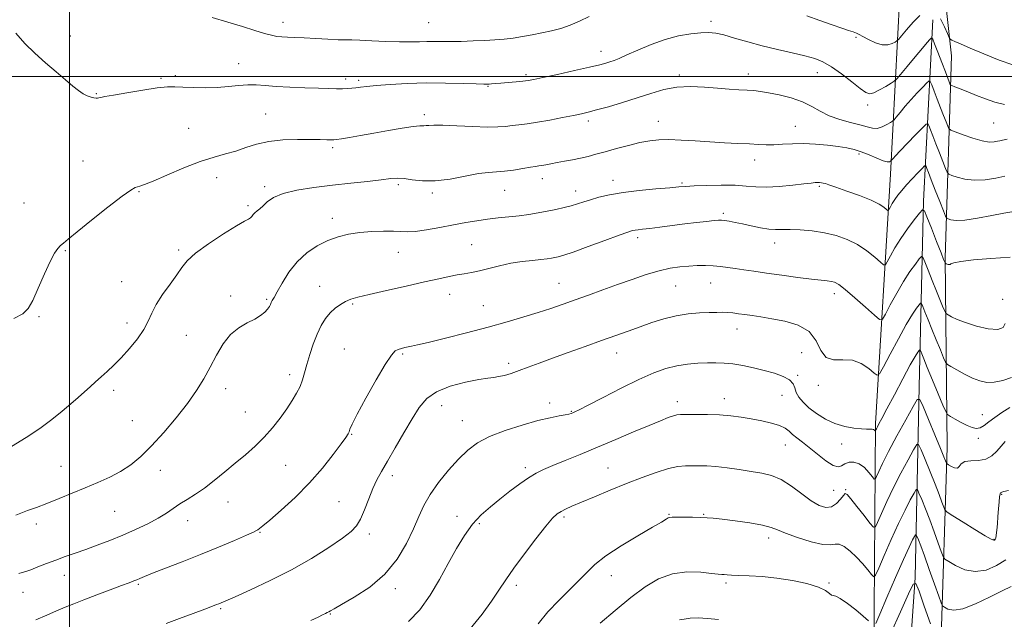
# Model space of a CAD drawing. Extents: x 2127300 to 2130200, y 302300 to 305200.
# Drawn here: x 2127982 to 2128337, y 303304 to 303521 of the extents above; entities that cross this region are included whole.
import ezdxf

# ---------------------------------------------------------------- set-up
doc = ezdxf.new("R2010")
doc.units = 0
doc.header["$MEASUREMENT"] = 0
for name, color, linetype, lineweight in [('BREAKLINE DTM HARD', 7, 'Continuous', 0), ('CONTOUR INDEX', 41, 'Continuous', 13), ('CONTOUR INTERMEDIATE', 44, 'Continuous', 0), ('GRID LINE', 7, 'Continuous', 0), ('SPOT ELEVATION DTM', 2, 'Continuous', 13)]:
    doc.layers.add(name, color=color, linetype=linetype, lineweight=lineweight)

msp = doc.modelspace()

# ---------------------------------------------------------------- linework, layer by layer
at = {"layer": 'BREAKLINE DTM HARD'}
for points in [[(2128289.53, 303205.6, 1143.15), (2128289.63, 303290.93, 1156.8), (2128290.16, 303374.99, 1166.31), (2128295.57, 303464.8, 1175.33), (2128298.94, 303529.29, 1184.27), (2128302.93, 303541.44, 1184.99), (2128310.37, 303543.17, 1185.73), (2128314.45, 303535.95, 1184.53), (2128317.53, 303507.45, 1181.32), (2128315.26, 303434.66, 1172.21), (2128315.94, 303366.36, 1164.68), (2128313.67, 303294.21, 1156.23), (2128314.32, 303234.85, 1147.83), (2128334.52, 303238.12, 1148), (2128358.97, 303244.81, 1148.89), (2128389.61, 303254.45, 1150.25)], [(2128310.89, 303520.4, 1180.81), (2128307.52, 303455.06, 1172.29), (2128305.86, 303388.24, 1164.41), (2128304.42, 303319.5, 1156.1), (2128299.98, 303255.22, 1147.14), (2128296.41, 303187.75, 1140.71)]]:
    msp.add_polyline3d(points, dxfattribs=at)
at = {"layer": 'CONTOUR INDEX', "flags": 128}
for points, elevation in [([(2127980.652, 303515.593), (2127983.95, 303511.961), (2127987.504, 303508.46), (2127991.356, 303504.967), (2127995.179, 303501.661), (2127998.556, 303498.798), (2128001.18, 303496.571), (2128003.198, 303494.935), (2128004.865, 303493.788), (2128006.383, 303493.027), (2128007.718, 303492.567), (2128008.779, 303492.326), (2128009.518, 303492.229), (2128010.051, 303492.239), (2128010.54, 303492.327), (2128011.233, 303492.484), (2128012.742, 303492.79), (2128015.768, 303493.348), (2128020.665, 303494.198), (2128026.395, 303495.133), (2128031.573, 303495.888), (2128035.216, 303496.263), (2128037.946, 303496.327), (2128040.785, 303496.215), (2128044.497, 303496.06), (2128048.813, 303495.975), (2128053.206, 303496.072), (2128057.245, 303496.407), (2128060.875, 303496.815), (2128064.138, 303497.077), (2128067.157, 303497.036), (2128070.383, 303496.779), (2128074.347, 303496.457), (2128079.346, 303496.191), (2128084.737, 303495.991), (2128089.645, 303495.837), (2128093.396, 303495.716), (2128096.141, 303495.637), (2128098.238, 303495.614), (2128100.001, 303495.66), (2128101.586, 303495.771), (2128103.108, 303495.943), (2128104.754, 303496.171), (2128107.013, 303496.455), (2128110.443, 303496.795), (2128115.425, 303497.174), (2128121.609, 303497.51), (2128128.463, 303497.701), (2128135.408, 303497.683), (2128141.669, 303497.535), (2128146.425, 303497.368), (2128149.134, 303497.276), (2128150.392, 303497.256), (2128151.076, 303497.288), (2128151.944, 303497.353), (2128153.28, 303497.46), (2128155.249, 303497.622), (2128157.895, 303497.843), (2128160.759, 303498.092), (2128163.26, 303498.33), (2128165.101, 303498.557), (2128167.111, 303498.926), (2128170.402, 303499.632), (2128175.646, 303500.781), (2128181.761, 303502.133), (2128187.222, 303503.361), (2128190.883, 303504.221), (2128193.096, 303504.8), (2128194.59, 303505.266), (2128196.043, 303505.792), (2128197.939, 303506.57), (2128200.715, 303507.792), (2128204.647, 303509.553), (2128209.382, 303511.541), (2128214.41, 303513.34), (2128219.263, 303514.623), (2128223.643, 303515.412), (2128227.293, 303515.814), (2128230.117, 303515.908), (2128232.651, 303515.654), (2128235.59, 303514.986), (2128239.468, 303513.882), (2128244.174, 303512.505), (2128249.438, 303511.066), (2128254.947, 303509.739), (2128260.233, 303508.553), (2128264.79, 303507.5), (2128268.306, 303506.514), (2128271.256, 303505.302), (2128274.314, 303503.509), (2128277.922, 303500.954), (2128281.616, 303498.139), (2128284.698, 303495.739), (2128286.707, 303494.294), (2128288.11, 303493.812), (2128289.608, 303494.166), (2128291.686, 303495.178), (2128293.963, 303496.465), (2128295.845, 303497.59), (2128296.96, 303498.306), (2128297.833, 303499.131), (2128299.213, 303500.77), (2128301.596, 303503.657), (2128304.468, 303507.124), (2128307.067, 303510.234), (2128308.8, 303512.261), (2128309.768, 303513.348), (2128310.246, 303513.854), (2128310.508, 303514), (2128310.829, 303513.465), (2128311.486, 303511.789), (2128312.647, 303508.749), (2128314.053, 303505.07), (2128315.34, 303501.71), (2128316.222, 303499.415), (2128316.74, 303498.08), (2128317.012, 303497.384), (2128317.202, 303497.024), (2128317.649, 303496.745), (2128318.737, 303496.311), (2128320.732, 303495.539), (2128323.442, 303494.478), (2128326.558, 303493.234), (2128329.822, 303491.932), (2128333.184, 303490.775), (2128336.646, 303489.988)], 1180), ([(2127987.89, 303304.194), (2127991.783, 303305.869), (2127995.328, 303307.42), (2127998.413, 303308.74), (2128001.493, 303310.001), (2128005.164, 303311.44), (2128009.767, 303313.198), (2128014.613, 303315.028), (2128018.758, 303316.588), (2128021.505, 303317.624), (2128023.144, 303318.255), (2128024.213, 303318.688), (2128025.269, 303319.137), (2128026.949, 303319.832), (2128029.909, 303321.006), (2128034.586, 303322.82), (2128040.535, 303325.137), (2128047.089, 303327.747), (2128053.583, 303330.421), (2128059.343, 303332.858), (2128063.697, 303334.734), (2128066.202, 303335.836), (2128067.344, 303336.378), (2128067.844, 303336.68), (2128068.396, 303337.095), (2128069.611, 303338.095), (2128072.075, 303340.186), (2128076.138, 303343.705), (2128081.206, 303348.331), (2128086.445, 303353.576), (2128091.131, 303358.933), (2128094.968, 303363.822), (2128097.766, 303367.642), (2128099.433, 303369.992), (2128100.261, 303371.261), (2128100.637, 303372.036), (2128100.975, 303372.945), (2128101.784, 303374.777), (2128103.598, 303378.366), (2128106.701, 303384.107), (2128110.385, 303390.669), (2128113.693, 303396.284), (2128115.911, 303399.627), (2128117.296, 303401.14), (2128118.348, 303401.708), (2128119.47, 303402.067), (2128120.676, 303402.369), (2128121.884, 303402.622), (2128123.178, 303402.87), (2128125.304, 303403.323), (2128129.176, 303404.23), (2128135.347, 303405.751), (2128142.93, 303407.679), (2128150.68, 303409.717), (2128157.582, 303411.621), (2128163.555, 303413.363), (2128168.747, 303414.966), (2128173.344, 303416.468), (2128177.673, 303417.955), (2128182.096, 303419.526), (2128186.891, 303421.253), (2128192.001, 303423.102), (2128197.28, 303425.014), (2128202.571, 303426.909), (2128207.646, 303428.632), (2128212.263, 303430.008), (2128216.255, 303430.915), (2128219.75, 303431.442), (2128222.952, 303431.733), (2128226.023, 303431.901), (2128228.968, 303431.95), (2128231.751, 303431.859), (2128234.372, 303431.615), (2128236.965, 303431.255), (2128239.7, 303430.827), (2128242.765, 303430.364), (2128246.427, 303429.834), (2128250.971, 303429.19), (2128256.475, 303428.418), (2128262.184, 303427.633), (2128267.137, 303426.986), (2128270.611, 303426.579), (2128272.841, 303426.344), (2128274.301, 303426.167), (2128275.482, 303425.877), (2128276.943, 303425.072), (2128279.261, 303423.292), (2128282.741, 303420.319), (2128286.612, 303416.898), (2128289.83, 303414.016), (2128291.67, 303412.504), (2128292.685, 303412.59), (2128293.743, 303414.347), (2128295.508, 303417.693), (2128297.816, 303421.925), (2128300.297, 303426.183), (2128302.613, 303429.748), (2128304.56, 303432.453), (2128305.963, 303434.273), (2128306.754, 303435.149), (2128307.272, 303434.893), (2128307.964, 303433.286), (2128309.148, 303430.277), (2128310.645, 303426.489), (2128312.147, 303422.714), (2128313.4, 303419.61), (2128314.347, 303417.297), (2128314.982, 303415.763), (2128315.351, 303414.936), (2128315.703, 303414.507), (2128316.342, 303414.109), (2128317.553, 303413.446), (2128319.559, 303412.507), (2128322.566, 303411.352), (2128326.58, 303410.104), (2128330.802, 303409.127), (2128334.233, 303408.844), (2128336.136, 303409.551), (2128336.825, 303411.02)], 1170), ([(2128168.699, 303302.795), (2128172.268, 303307.097), (2128176.149, 303311.203), (2128180.003, 303314.995), (2128183.426, 303318.38), (2128186.235, 303321.348), (2128189.142, 303324.202), (2128193.08, 303327.327), (2128198.592, 303330.935), (2128204.655, 303334.561), (2128209.852, 303337.569), (2128213.121, 303339.488), (2128214.804, 303340.5), (2128215.594, 303340.952), (2128216.15, 303341.145), (2128216.984, 303341.201), (2128218.574, 303341.195), (2128221.196, 303341.189), (2128224.33, 303341.178), (2128227.255, 303341.14), (2128229.528, 303341.048), (2128231.802, 303340.845), (2128235.009, 303340.466), (2128239.709, 303339.873), (2128244.989, 303339.135), (2128249.564, 303338.347), (2128252.58, 303337.562), (2128254.888, 303336.651), (2128257.768, 303335.442), (2128262.079, 303333.878), (2128266.997, 303332.355), (2128271.276, 303331.385), (2128274.014, 303331.279), (2128275.684, 303331.549), (2128277.103, 303331.509), (2128278.914, 303330.628), (2128281.068, 303328.998), (2128283.341, 303326.868), (2128285.515, 303324.507), (2128287.387, 303322.275), (2128288.756, 303320.554), (2128289.553, 303319.744), (2128290.222, 303320.326), (2128291.336, 303322.795), (2128293.297, 303327.372), (2128295.824, 303333.154), (2128298.466, 303338.96), (2128300.826, 303343.802), (2128302.734, 303347.462), (2128304.075, 303349.917), (2128304.822, 303351.147), (2128305.283, 303351.151), (2128305.856, 303349.934), (2128306.844, 303347.545), (2128308.187, 303344.216), (2128309.734, 303340.227), (2128311.324, 303335.919), (2128312.762, 303331.89), (2128313.845, 303328.8), (2128314.504, 303327.067), (2128315.209, 303326.139), (2128316.564, 303325.219), (2128319.007, 303323.773), (2128322.316, 303322.309), (2128326.101, 303321.597), (2128329.999, 303322.19), (2128333.743, 303323.772), (2128337.092, 303325.814)], 1160)]:
    msp.add_lwpolyline(points, dxfattribs=dict(at, elevation=elevation))
at = {"layer": 'CONTOUR INTERMEDIATE', "flags": 128}
for points, elevation in [([(2128051.331, 303521.262), (2128057.017, 303519.624), (2128062.223, 303518.038), (2128066.666, 303516.638), (2128070.179, 303515.553), (2128072.703, 303514.867), (2128074.61, 303514.493), (2128076.383, 303514.301), (2128078.457, 303514.175), (2128081.087, 303514.057), (2128084.48, 303513.903), (2128088.677, 303513.687), (2128093.043, 303513.46), (2128096.771, 303513.29), (2128099.37, 303513.221), (2128101.59, 303513.187), (2128104.497, 303513.096), (2128108.815, 303512.892), (2128113.918, 303512.652), (2128118.842, 303512.486), (2128122.836, 303512.471), (2128126.005, 303512.55), (2128128.67, 303512.629), (2128131.156, 303512.643), (2128133.818, 303512.622), (2128137.016, 303512.623), (2128140.964, 303512.693), (2128145.294, 303512.825), (2128149.491, 303513.002), (2128153.171, 303513.219), (2128156.483, 303513.503), (2128159.707, 303513.896), (2128163.062, 303514.421), (2128166.528, 303515.051), (2128170.022, 303515.745), (2128173.478, 303516.488), (2128176.889, 303517.368), (2128180.265, 303518.503), (2128183.637, 303519.97), (2128187.127, 303521.692)], 1182), ([(2128265.41, 303521.914), (2128270.107, 303520.223), (2128274.547, 303518.64), (2128278.018, 303517.453), (2128280.512, 303516.638), (2128282.198, 303516.089), (2128283.303, 303515.683), (2128284.274, 303515.216), (2128285.617, 303514.466), (2128287.679, 303513.325), (2128290.167, 303512.145), (2128292.628, 303511.391), (2128294.683, 303511.385), (2128296.244, 303511.868), (2128297.294, 303512.438), (2128297.904, 303512.839), (2128298.484, 303513.418), (2128299.534, 303514.672), (2128301.391, 303516.897), (2128303.765, 303519.582), (2128306.206, 303522.02)], 1182), ([(2128313.595, 303520.804), (2128315.019, 303517.951), (2128316.069, 303515.469), (2128316.667, 303514.062), (2128317.082, 303513.458), (2128317.667, 303513.139), (2128318.79, 303512.647), (2128320.855, 303511.753), (2128324.278, 303510.286), (2128329.209, 303508.203), (2128334.724, 303505.968), (2128339.633, 303504.172)], 1182), ([(2127979.876, 303412.789), (2127983.156, 303414.556), (2127985.118, 303416.407), (2127986.723, 303419.278), (2127988.708, 303423.738), (2127990.914, 303428.877), (2127992.959, 303433.416), (2127994.55, 303436.389), (2127995.757, 303438.078), (2127996.737, 303439.077), (2127997.755, 303439.988), (2127999.496, 303441.445), (2128002.752, 303444.087), (2128007.919, 303448.234), (2128013.832, 303452.921), (2128018.929, 303456.858), (2128022.047, 303459.088), (2128023.607, 303459.977), (2128024.424, 303460.22), (2128025.297, 303460.45), (2128026.946, 303461.053), (2128030.075, 303462.353), (2128035.079, 303464.513), (2128041.128, 303467.064), (2128047.084, 303469.377), (2128052.063, 303470.992), (2128056.201, 303472.127), (2128059.885, 303473.172), (2128063.491, 303474.403), (2128067.341, 303475.656), (2128071.742, 303476.656), (2128076.831, 303477.201), (2128082.062, 303477.385), (2128086.715, 303477.375), (2128090.229, 303477.315), (2128092.658, 303477.249), (2128094.213, 303477.197), (2128095.181, 303477.189), (2128096.169, 303477.289), (2128097.86, 303477.567), (2128100.775, 303478.076), (2128104.78, 303478.781), (2128109.574, 303479.626), (2128114.786, 303480.538), (2128119.745, 303481.377), (2128123.708, 303481.983), (2128126.16, 303482.253), (2128127.502, 303482.309), (2128128.365, 303482.326), (2128129.381, 303482.428), (2128131.185, 303482.534), (2128134.414, 303482.513), (2128139.388, 303482.283), (2128145.148, 303481.978), (2128150.419, 303481.783), (2128154.249, 303481.832), (2128156.988, 303482.063), (2128159.311, 303482.362), (2128161.817, 303482.653), (2128164.799, 303483.012), (2128168.474, 303483.55), (2128172.898, 303484.33), (2128177.468, 303485.215), (2128181.42, 303486.016), (2128184.28, 303486.616), (2128186.728, 303487.188), (2128189.736, 303487.972), (2128194, 303489.147), (2128199.108, 303490.633), (2128204.375, 303492.283), (2128209.277, 303493.933), (2128213.941, 303495.336), (2128218.659, 303496.229), (2128223.619, 303496.441), (2128228.607, 303496.188), (2128233.309, 303495.781), (2128237.462, 303495.473), (2128241.012, 303495.269), (2128243.957, 303495.113), (2128246.392, 303494.945), (2128248.79, 303494.667), (2128251.717, 303494.176), (2128255.539, 303493.388), (2128259.807, 303492.29), (2128263.868, 303490.888), (2128267.266, 303489.225), (2128270.324, 303487.479), (2128273.561, 303485.867), (2128277.311, 303484.552), (2128281.182, 303483.497), (2128284.597, 303482.613), (2128287.142, 303481.857), (2128289.065, 303481.371), (2128290.774, 303481.342), (2128292.562, 303481.868), (2128294.254, 303482.686), (2128295.56, 303483.446), (2128296.315, 303483.927), (2128296.858, 303484.424), (2128297.653, 303485.365), (2128299.05, 303487.051), (2128300.936, 303489.285), (2128303.082, 303491.745), (2128305.255, 303494.124), (2128307.199, 303496.181), (2128308.654, 303497.69), (2128309.471, 303498.441), (2128309.938, 303498.281), (2128310.457, 303497.073), (2128311.329, 303494.791), (2128312.458, 303491.844), (2128313.647, 303488.754), (2128314.723, 303485.979), (2128315.603, 303483.724), (2128316.227, 303482.134), (2128316.644, 303481.25), (2128317.344, 303480.714), (2128318.925, 303480.066), (2128321.752, 303478.993), (2128325.248, 303477.766), (2128328.599, 303476.802), (2128331.159, 303476.409), (2128332.943, 303476.449), (2128334.133, 303476.678), (2128334.973, 303476.9), (2128335.951, 303477.12), (2128337.618, 303477.395)], 1178), ([(2127979.119, 303366.745), (2127984.343, 303369.882), (2127989.235, 303373.158), (2127993.613, 303376.386), (2127997.384, 303379.387), (2128000.498, 303382.025), (2128003.087, 303384.326), (2128005.328, 303386.36), (2128007.382, 303388.203), (2128009.366, 303389.963), (2128011.381, 303391.754), (2128013.526, 303393.699), (2128015.89, 303395.954), (2128018.558, 303398.68), (2128021.522, 303401.951), (2128024.417, 303405.477), (2128026.784, 303408.878), (2128028.352, 303411.902), (2128029.589, 303414.793), (2128031.154, 303417.922), (2128033.488, 303421.514), (2128036.181, 303425.223), (2128038.611, 303428.56), (2128040.421, 303431.214), (2128042.335, 303433.603), (2128045.345, 303436.325), (2128050.044, 303439.746), (2128055.426, 303443.302), (2128060.088, 303446.195), (2128062.972, 303447.855), (2128064.415, 303448.616), (2128065.099, 303449.041), (2128065.607, 303449.58), (2128066.125, 303450.246), (2128066.735, 303450.941), (2128067.513, 303451.611), (2128068.489, 303452.383), (2128069.682, 303453.425), (2128071.191, 303454.836), (2128073.426, 303456.419), (2128076.879, 303457.904), (2128081.861, 303459.085), (2128087.973, 303460.015), (2128094.639, 303460.811), (2128101.282, 303461.562), (2128107.334, 303462.248), (2128112.225, 303462.824), (2128115.619, 303463.237), (2128118.094, 303463.415), (2128120.463, 303463.282), (2128123.411, 303462.841), (2128127.132, 303462.414), (2128131.692, 303462.404), (2128137.018, 303463.072), (2128142.472, 303464.097), (2128147.274, 303465.015), (2128150.891, 303465.486), (2128153.77, 303465.675), (2128156.601, 303465.873), (2128159.864, 303466.29), (2128163.181, 303466.83), (2128165.963, 303467.314), (2128167.801, 303467.616), (2128169.014, 303467.797), (2128170.1, 303467.969), (2128171.482, 303468.22), (2128173.274, 303468.56), (2128175.513, 303468.978), (2128178.189, 303469.463), (2128181.097, 303470.005), (2128183.986, 303470.595), (2128186.71, 303471.237), (2128189.545, 303471.985), (2128192.873, 303472.911), (2128196.918, 303474.036), (2128201.278, 303475.201), (2128205.395, 303476.201), (2128208.899, 303476.873), (2128212.182, 303477.217), (2128215.826, 303477.276), (2128220.259, 303477.104), (2128225.295, 303476.796), (2128230.591, 303476.457), (2128235.813, 303476.172), (2128240.651, 303475.938), (2128244.804, 303475.73), (2128248.101, 303475.537), (2128250.886, 303475.412), (2128253.635, 303475.42), (2128256.743, 303475.589), (2128260.283, 303475.791), (2128264.249, 303475.863), (2128268.563, 303475.683), (2128272.863, 303475.309), (2128276.717, 303474.846), (2128279.833, 303474.357), (2128282.484, 303473.751), (2128285.082, 303472.898), (2128287.901, 303471.746), (2128290.656, 303470.553), (2128292.922, 303469.655), (2128294.387, 303469.292), (2128295.186, 303469.314), (2128295.568, 303469.479), (2128295.757, 303469.6), (2128295.893, 303469.724), (2128296.093, 303469.961), (2128296.504, 303470.446), (2128297.403, 303471.446), (2128299.097, 303473.256), (2128301.71, 303475.987), (2128304.63, 303479.014), (2128307.063, 303481.526), (2128308.434, 303482.881), (2128309.047, 303483.096), (2128309.428, 303482.357), (2128310.012, 303480.832), (2128310.862, 303478.618), (2128311.954, 303475.799), (2128313.223, 303472.543), (2128314.467, 303469.369), (2128315.442, 303466.883), (2128316.032, 303465.497), (2128316.607, 303464.848), (2128317.659, 303464.382), (2128319.575, 303463.693), (2128322.318, 303462.985), (2128325.746, 303462.611), (2128329.645, 303462.82), (2128333.509, 303463.433), (2128336.761, 303464.165)], 1176), ([(2127980.634, 303341.992), (2127982.433, 303342.696), (2127984.884, 303343.593), (2127988.051, 303344.749), (2127991.868, 303346.19), (2127996.236, 303347.916), (2128000.919, 303349.822), (2128005.646, 303351.774), (2128010.184, 303353.683), (2128014.45, 303355.629), (2128018.397, 303357.734), (2128022.042, 303360.145), (2128025.649, 303363.115), (2128029.545, 303366.925), (2128033.917, 303371.705), (2128038.39, 303376.999), (2128042.451, 303382.201), (2128045.721, 303386.859), (2128048.366, 303391.128), (2128050.685, 303395.316), (2128052.953, 303399.605), (2128055.339, 303403.675), (2128057.985, 303407.081), (2128060.952, 303409.516), (2128063.964, 303411.218), (2128066.662, 303412.564), (2128068.763, 303413.853), (2128070.283, 303415.089), (2128071.314, 303416.195), (2128071.958, 303417.12), (2128072.352, 303417.894), (2128072.645, 303418.57), (2128072.996, 303419.27), (2128073.618, 303420.395), (2128074.732, 303422.418), (2128076.514, 303425.611), (2128078.944, 303429.467), (2128081.951, 303433.278), (2128085.44, 303436.468), (2128089.208, 303438.981), (2128093.026, 303440.89), (2128096.738, 303442.273), (2128100.482, 303443.22), (2128104.471, 303443.827), (2128108.789, 303444.178), (2128113.017, 303444.319), (2128116.606, 303444.284), (2128119.248, 303444.135), (2128121.579, 303444.047), (2128124.475, 303444.22), (2128128.55, 303444.791), (2128133.375, 303445.629), (2128138.26, 303446.539), (2128142.67, 303447.357), (2128146.678, 303448.048), (2128150.51, 303448.61), (2128154.341, 303449.053), (2128158.142, 303449.442), (2128161.836, 303449.853), (2128165.362, 303450.348), (2128168.732, 303450.913), (2128171.978, 303451.52), (2128175.107, 303452.145), (2128178.036, 303452.783), (2128180.657, 303453.433), (2128182.937, 303454.103), (2128185.138, 303454.817), (2128187.595, 303455.609), (2128190.623, 303456.489), (2128194.454, 303457.393), (2128199.3, 303458.236), (2128205.151, 303458.949), (2128211.117, 303459.515), (2128216.086, 303459.933), (2128219.35, 303460.214), (2128221.827, 303460.409), (2128224.843, 303460.583), (2128229.321, 303460.769), (2128234.599, 303460.888), (2128239.611, 303460.833), (2128243.611, 303460.553), (2128247.104, 303460.233), (2128250.91, 303460.115), (2128255.554, 303460.365), (2128260.381, 303460.84), (2128264.439, 303461.319), (2128267.029, 303461.629), (2128268.464, 303461.779), (2128269.307, 303461.822), (2128270.029, 303461.803), (2128270.725, 303461.733), (2128271.393, 303461.612), (2128272.132, 303461.411), (2128273.441, 303460.978), (2128275.915, 303460.129), (2128279.867, 303458.761), (2128284.479, 303457.092), (2128288.65, 303455.417), (2128291.524, 303453.989), (2128293.229, 303452.883), (2128294.138, 303452.128), (2128294.597, 303451.751), (2128294.85, 303451.772), (2128295.114, 303452.21), (2128295.569, 303453.064), (2128296.247, 303454.25), (2128297.144, 303455.666), (2128298.264, 303457.236), (2128299.654, 303458.985), (2128301.369, 303460.967), (2128303.388, 303463.164), (2128305.386, 303465.268), (2128306.963, 303466.901), (2128307.839, 303467.777), (2128308.211, 303467.969), (2128308.4, 303467.642), (2128308.694, 303466.873), (2128309.267, 303465.392), (2128310.261, 303462.843), (2128311.724, 303459.107), (2128313.33, 303455.014), (2128314.658, 303451.632), (2128315.421, 303449.744), (2128315.871, 303448.983), (2128316.393, 303448.697), (2128317.378, 303448.389), (2128319.236, 303448.172), (2128322.382, 303448.313), (2128326.962, 303448.979), (2128332.046, 303449.922), (2128336.434, 303450.79), (2128339.233, 303451.315)], 1174), ([(2127981.715, 303320.872), (2127982.923, 303321.275), (2127984.22, 303321.683), (2127985.997, 303322.302), (2127988.531, 303323.277), (2127991.636, 303324.496), (2127995.013, 303325.784), (2127998.437, 303327.014), (2128001.983, 303328.246), (2128005.801, 303329.592), (2128009.996, 303331.136), (2128014.484, 303332.875), (2128019.132, 303334.78), (2128023.78, 303336.808), (2128028.144, 303338.866), (2128031.911, 303340.844), (2128034.887, 303342.663), (2128037.361, 303344.358), (2128039.741, 303345.992), (2128042.366, 303347.651), (2128045.307, 303349.502), (2128048.566, 303351.732), (2128052.121, 303354.458), (2128055.853, 303357.513), (2128059.622, 303360.659), (2128063.299, 303363.721), (2128066.812, 303366.785), (2128070.103, 303370), (2128073.117, 303373.45), (2128075.817, 303376.956), (2128078.172, 303380.278), (2128080.155, 303383.231), (2128081.763, 303385.874), (2128082.999, 303388.325), (2128083.899, 303390.724), (2128084.646, 303393.295), (2128085.455, 303396.284), (2128086.494, 303399.826), (2128087.74, 303403.604), (2128089.12, 303407.191), (2128090.579, 303410.243), (2128092.133, 303412.762), (2128093.816, 303414.831), (2128095.639, 303416.528), (2128097.524, 303417.886), (2128099.368, 303418.932), (2128101.229, 303419.728), (2128103.797, 303420.497), (2128107.919, 303421.502), (2128114.063, 303422.909), (2128121.177, 303424.507), (2128127.829, 303425.992), (2128132.915, 303427.123), (2128136.641, 303427.929), (2128139.541, 303428.503), (2128142.112, 303428.947), (2128144.694, 303429.4), (2128147.589, 303430.013), (2128151.016, 303430.876), (2128154.857, 303431.845), (2128158.91, 303432.719), (2128162.95, 303433.345), (2128166.672, 303433.761), (2128169.748, 303434.057), (2128171.957, 303434.305), (2128173.506, 303434.533), (2128174.708, 303434.752), (2128175.952, 303435.024), (2128177.925, 303435.6), (2128181.388, 303436.779), (2128186.718, 303438.71), (2128192.745, 303440.936), (2128197.912, 303442.848), (2128201.07, 303443.988), (2128202.686, 303444.505), (2128203.633, 303444.698), (2128204.7, 303444.828), (2128206.33, 303445.005), (2128208.886, 303445.3), (2128212.574, 303445.756), (2128216.986, 303446.313), (2128221.564, 303446.881), (2128225.796, 303447.385), (2128229.376, 303447.791), (2128232.049, 303448.078), (2128233.7, 303448.229), (2128234.776, 303448.242), (2128235.866, 303448.122), (2128237.455, 303447.869), (2128239.617, 303447.472), (2128242.324, 303446.919), (2128245.484, 303446.228), (2128248.761, 303445.547), (2128251.756, 303445.053), (2128254.229, 303444.866), (2128256.59, 303444.867), (2128259.409, 303444.88), (2128263.088, 303444.745), (2128267.36, 303444.381), (2128271.788, 303443.727), (2128276.012, 303442.723), (2128279.965, 303441.316), (2128283.655, 303439.457), (2128287.044, 303437.185), (2128289.909, 303434.895), (2128291.984, 303433.072), (2128293.134, 303432.128), (2128293.767, 303432.181), (2128294.429, 303433.279), (2128295.56, 303435.406), (2128297.206, 303438.31), (2128299.311, 303441.676), (2128301.749, 303445.166), (2128304.132, 303448.343), (2128306, 303450.743), (2128307.073, 303451.932), (2128307.778, 303451.584), (2128308.717, 303449.402), (2128310.303, 303445.371), (2128312.178, 303440.604), (2128313.794, 303436.5), (2128314.737, 303434.111), (2128315.13, 303433.12), (2128315.234, 303432.864), (2128315.269, 303432.786), (2128315.302, 303432.745), (2128315.363, 303432.707), (2128315.478, 303432.644), (2128315.668, 303432.555), (2128315.954, 303432.445), (2128316.336, 303432.33), (2128316.737, 303432.263), (2128317.064, 303432.305), (2128317.378, 303432.505), (2128318.374, 303432.857), (2128320.901, 303433.338), (2128325.531, 303433.912), (2128331.717, 303434.467), (2128338.633, 303434.875)], 1172), ([(2128034.827, 303302.936), (2128039.558, 303304.678), (2128044.541, 303306.546), (2128048.748, 303308.136), (2128051.42, 303309.149), (2128052.878, 303309.707), (2128053.711, 303310.035), (2128054.556, 303310.386), (2128056.224, 303311.107), (2128059.573, 303312.57), (2128065.15, 303315.039), (2128072.255, 303318.348), (2128079.879, 303322.22), (2128087.104, 303326.35), (2128093.374, 303330.301), (2128098.228, 303333.607), (2128101.392, 303336.005), (2128103.351, 303338.054), (2128104.783, 303340.516), (2128106.235, 303343.915), (2128107.748, 303347.816), (2128109.232, 303351.545), (2128110.666, 303354.664), (2128112.296, 303357.689), (2128114.434, 303361.372), (2128117.258, 303366.195), (2128120.41, 303371.575), (2128123.397, 303376.658), (2128125.938, 303380.771), (2128128.603, 303383.956), (2128132.171, 303386.437), (2128137.098, 303388.396), (2128142.535, 303389.865), (2128147.307, 303390.837), (2128150.559, 303391.348), (2128152.711, 303391.607), (2128154.503, 303391.868), (2128156.555, 303392.339), (2128158.999, 303393.059), (2128161.847, 303394.027), (2128165.145, 303395.243), (2128169.079, 303396.729), (2128173.869, 303398.512), (2128179.585, 303400.579), (2128185.707, 303402.757), (2128191.566, 303404.836), (2128196.66, 303406.659), (2128201.162, 303408.284), (2128205.412, 303409.825), (2128209.691, 303411.35), (2128214.038, 303412.737), (2128218.43, 303413.82), (2128222.798, 303414.483), (2128226.877, 303414.817), (2128230.354, 303414.963), (2128233.023, 303415.038), (2128235.107, 303415.048), (2128236.937, 303414.975), (2128238.803, 303414.806), (2128240.834, 303414.553), (2128243.116, 303414.235), (2128245.759, 303413.859), (2128248.947, 303413.383), (2128252.881, 303412.753), (2128257.585, 303411.869), (2128262.349, 303410.432), (2128266.282, 303408.098), (2128268.799, 303404.763), (2128270.524, 303401.279), (2128272.389, 303398.742), (2128275.092, 303397.874), (2128278.408, 303397.922), (2128281.88, 303397.758), (2128285.09, 303396.569), (2128287.772, 303394.784), (2128289.7, 303393.141), (2128290.807, 303392.343), (2128291.677, 303392.932), (2128293.058, 303395.416), (2128295.455, 303399.98), (2128298.425, 303405.539), (2128301.283, 303410.689), (2128303.477, 303414.329), (2128304.988, 303416.563), (2128305.926, 303417.803), (2128306.434, 303418.366), (2128306.767, 303418.201), (2128307.211, 303417.169), (2128307.994, 303415.183), (2128309.111, 303412.375), (2128310.5, 303408.929), (2128312.064, 303405.109), (2128313.565, 303401.474), (2128314.731, 303398.662), (2128315.433, 303397.087), (2128316.105, 303396.27), (2128317.321, 303395.511), (2128319.479, 303394.289), (2128322.252, 303392.786), (2128325.136, 303391.364), (2128327.757, 303390.335), (2128330.268, 303389.807), (2128332.95, 303389.837), (2128335.992, 303390.448), (2128339.188, 303391.513)], 1168), ([(2128086.877, 303303.995), (2128089.46, 303305.242), (2128091.075, 303306.022), (2128092.116, 303306.517), (2128092.804, 303306.847), (2128093.317, 303307.111), (2128093.919, 303307.457), (2128095.23, 303308.212), (2128097.961, 303309.749), (2128102.513, 303312.363), (2128108.069, 303316.038), (2128113.505, 303320.681), (2128117.918, 303326.108), (2128121.284, 303331.777), (2128123.801, 303337.056), (2128125.722, 303341.506), (2128127.537, 303345.454), (2128129.793, 303349.418), (2128132.865, 303353.753), (2128136.44, 303358.151), (2128140.036, 303362.137), (2128143.359, 303365.364), (2128146.875, 303367.988), (2128151.244, 303370.289), (2128156.849, 303372.473), (2128162.98, 303374.439), (2128168.653, 303376.009), (2128173.082, 303377.062), (2128176.275, 303377.702), (2128178.432, 303378.092), (2128179.775, 303378.373), (2128180.585, 303378.606), (2128181.161, 303378.831), (2128181.886, 303379.153), (2128183.473, 303379.932), (2128186.72, 303381.595), (2128192.078, 303384.369), (2128198.607, 303387.701), (2128205.024, 303390.843), (2128210.334, 303393.2), (2128214.719, 303394.792), (2128218.652, 303395.795), (2128222.502, 303396.376), (2128226.222, 303396.668), (2128229.663, 303396.798), (2128232.751, 303396.854), (2128235.716, 303396.78), (2128238.865, 303396.487), (2128242.417, 303395.911), (2128246.239, 303395.102), (2128250.11, 303394.139), (2128253.788, 303393.086), (2128256.949, 303391.94), (2128259.25, 303390.684), (2128260.497, 303389.306), (2128261.108, 303387.809), (2128261.651, 303386.2), (2128262.608, 303384.481), (2128264.117, 303382.64), (2128266.228, 303380.656), (2128268.953, 303378.558), (2128272.142, 303376.561), (2128275.603, 303374.926), (2128279.123, 303373.849), (2128282.4, 303373.256), (2128285.108, 303373.005), (2128287.013, 303372.959), (2128288.242, 303372.991), (2128289.014, 303372.978), (2128289.518, 303372.835), (2128289.835, 303372.615), (2128290.014, 303372.413), (2128290.107, 303372.305), (2128290.16, 303372.308), (2128290.218, 303372.426), (2128290.325, 303372.671), (2128290.529, 303373.098), (2128290.873, 303373.77), (2128291.444, 303374.839), (2128292.492, 303376.795), (2128294.307, 303380.217), (2128297.011, 303385.349), (2128300.056, 303391.106), (2128302.727, 303396.071), (2128304.477, 303399.169), (2128305.433, 303400.706), (2128305.889, 303401.334), (2128306.114, 303401.583), (2128306.262, 303401.51), (2128306.458, 303401.053), (2128306.84, 303400.089), (2128307.578, 303398.26), (2128308.853, 303395.144), (2128310.727, 303390.608), (2128312.782, 303385.651), (2128314.48, 303381.561), (2128315.473, 303379.261), (2128316.17, 303378.224), (2128317.166, 303377.563), (2128318.883, 303376.586), (2128321.041, 303375.393), (2128323.183, 303374.282), (2128324.959, 303373.514), (2128326.451, 303373.209), (2128327.846, 303373.453), (2128329.323, 303374.288), (2128331.03, 303375.592), (2128333.104, 303377.201), (2128335.648, 303378.957), (2128338.618, 303380.725)], 1166), ([(2128121.997, 303303.635), (2128126.093, 303307.868), (2128129.818, 303313.063), (2128133.198, 303318.815), (2128136.322, 303324.584), (2128139.283, 303329.907), (2128142.186, 303334.635), (2128145.141, 303338.695), (2128148.239, 303342.073), (2128151.51, 303344.999), (2128154.965, 303347.762), (2128158.569, 303350.556), (2128162.093, 303353.202), (2128165.262, 303355.423), (2128167.954, 303357.057), (2128170.648, 303358.386), (2128173.976, 303359.802), (2128178.423, 303361.622), (2128183.876, 303363.853), (2128190.078, 303366.424), (2128196.697, 303369.22), (2128203.115, 303371.954), (2128208.642, 303374.294), (2128212.755, 303375.986), (2128215.59, 303377.09), (2128217.453, 303377.742), (2128218.715, 303378.076), (2128220.031, 303378.208), (2128222.124, 303378.248), (2128225.488, 303378.278), (2128229.684, 303378.255), (2128234.044, 303378.103), (2128238.049, 303377.769), (2128241.779, 303377.272), (2128245.465, 303376.65), (2128249.231, 303375.936), (2128252.771, 303375.133), (2128255.672, 303374.235), (2128257.669, 303373.244), (2128259.076, 303372.168), (2128260.356, 303371.022), (2128261.905, 303369.784), (2128263.871, 303368.294), (2128266.339, 303366.355), (2128269.294, 303363.917), (2128272.321, 303361.52), (2128274.909, 303359.85), (2128276.702, 303359.387), (2128277.985, 303359.787), (2128279.198, 303360.502), (2128280.69, 303361.037), (2128282.434, 303361.108), (2128284.308, 303360.485), (2128286.175, 303359.072), (2128287.836, 303357.314), (2128289.075, 303355.788), (2128289.769, 303354.981), (2128290.162, 303355.005), (2128290.59, 303355.882), (2128291.371, 303357.671), (2128292.735, 303360.581), (2128294.894, 303364.86), (2128297.891, 303370.487), (2128301.098, 303376.36), (2128303.722, 303381.113), (2128305.234, 303383.605), (2128306.169, 303383.614), (2128307.329, 303381.148), (2128309.272, 303376.475), (2128311.585, 303370.903), (2128313.609, 303365.998), (2128314.846, 303362.955), (2128315.425, 303361.479), (2128315.636, 303360.903), (2128315.75, 303360.639), (2128315.982, 303360.423), (2128316.529, 303360.069), (2128317.504, 303359.487), (2128318.663, 303358.967), (2128319.679, 303358.893), (2128320.363, 303359.504), (2128321.091, 303360.451), (2128322.382, 303361.24), (2128324.574, 303361.541), (2128327.283, 303361.683), (2128329.948, 303362.16), (2128332.128, 303363.328), (2128333.884, 303364.991), (2128335.397, 303366.816), (2128336.834, 303368.51)], 1164), ([(2128144.23, 303301.021), (2128148.549, 303306.285), (2128151.953, 303311.015), (2128154.614, 303314.947), (2128157.087, 303318.64), (2128160.022, 303322.86), (2128163.826, 303328.062), (2128167.922, 303333.469), (2128171.49, 303337.996), (2128173.938, 303340.849), (2128175.578, 303342.397), (2128176.952, 303343.297), (2128178.579, 303344.133), (2128180.886, 303345.178), (2128184.279, 303346.63), (2128188.995, 303348.607), (2128194.602, 303350.923), (2128200.503, 303353.312), (2128206.16, 303355.525), (2128211.275, 303357.384), (2128215.614, 303358.724), (2128219.039, 303359.45), (2128221.797, 303359.726), (2128224.233, 303359.779), (2128226.68, 303359.787), (2128229.423, 303359.71), (2128232.735, 303359.456), (2128236.764, 303358.971), (2128241.153, 303358.349), (2128245.422, 303357.722), (2128249.221, 303357.135), (2128252.723, 303356.282), (2128256.23, 303354.769), (2128259.945, 303352.379), (2128263.664, 303349.599), (2128267.083, 303347.091), (2128269.968, 303345.41), (2128272.367, 303344.685), (2128274.399, 303344.942), (2128276.15, 303346.099), (2128277.581, 303347.665), (2128278.617, 303349.043), (2128279.286, 303349.7), (2128280.01, 303349.362), (2128281.314, 303347.816), (2128283.507, 303345.044), (2128286.055, 303341.81), (2128288.21, 303339.069), (2128289.452, 303337.629), (2128290.166, 303337.699), (2128290.963, 303339.339), (2128292.334, 303342.521), (2128294.28, 303346.868), (2128296.68, 303351.91), (2128299.358, 303357.144), (2128301.916, 303361.911), (2128303.899, 303365.515), (2128305.028, 303367.376), (2128305.726, 303367.382), (2128306.592, 303365.541), (2128308.058, 303362.01), (2128309.886, 303357.56), (2128311.672, 303353.112), (2128313.085, 303349.437), (2128314.094, 303346.684), (2128314.74, 303344.851), (2128315.185, 303343.817), (2128316.055, 303342.992), (2128318.099, 303341.67), (2128321.728, 303339.396), (2128326.018, 303336.732), (2128329.711, 303334.494), (2128331.861, 303333.292), (2128332.777, 303332.927), (2128333.08, 303332.996), (2128333.285, 303333.208), (2128333.49, 303333.707), (2128333.69, 303334.752), (2128333.88, 303336.516), (2128334.068, 303338.847), (2128334.265, 303341.508), (2128334.478, 303344.245), (2128334.696, 303346.722), (2128334.903, 303348.583), (2128335.09, 303349.591), (2128335.257, 303349.975), (2128335.412, 303350.081), (2128335.643, 303350.206), (2128336.364, 303350.434), (2128338.073, 303350.802)], 1162), ([(2128290.278, 303302.953), (2128291.708, 303306.252), (2128294.26, 303312.222), (2128297.369, 303319.44), (2128300.252, 303326.01), (2128302.294, 303330.459), (2128303.552, 303333.012), (2128304.252, 303334.318), (2128304.616, 303334.918), (2128304.841, 303334.92), (2128305.12, 303334.327), (2128305.63, 303333.079), (2128306.489, 303330.873), (2128307.796, 303327.341), (2128309.563, 303322.401), (2128311.43, 303317.095), (2128312.95, 303312.749), (2128313.824, 303310.318), (2128314.363, 303309.286), (2128315.029, 303308.769), (2128316.256, 303308.134), (2128318.372, 303307.754), (2128321.676, 303308.255), (2128326.248, 303310.018), (2128331.292, 303312.454), (2128335.788, 303314.728), (2128339.076, 303316.219)], 1158), ([(2128191.009, 303302.998), (2128196.477, 303307.648), (2128202.116, 303312.273), (2128207.269, 303316.161), (2128212.118, 303319.062), (2128217.057, 303320.844), (2128222.286, 303321.476), (2128227.245, 303321.352), (2128231.184, 303320.966), (2128233.585, 303320.717), (2128234.88, 303320.611), (2128235.733, 303320.554), (2128236.759, 303320.472), (2128238.368, 303320.362), (2128240.921, 303320.24), (2128244.662, 303320.098), (2128249.371, 303319.827), (2128254.708, 303319.296), (2128260.283, 303318.42), (2128265.475, 303317.287), (2128269.611, 303316.035), (2128272.217, 303314.807), (2128273.629, 303313.78), (2128274.38, 303313.141), (2128274.988, 303312.947), (2128275.893, 303312.744), (2128277.519, 303311.947), (2128280.098, 303310.173), (2128283.099, 303307.842), (2128285.803, 303305.574), (2128287.652, 303303.867)], 1158), ([(2128295.672, 303299.473), (2128299.137, 303307.169), (2128302.057, 303313.648), (2128303.74, 303317.103), (2128304.727, 303317.33), (2128305.863, 303314.523), (2128307.744, 303309.155), (2128309.97, 303302.816)], 1156), ([(2128219.612, 303304.216), (2128221.294, 303304.496), (2128223.505, 303304.793), (2128226.288, 303304.929), (2128229.683, 303304.768), (2128233.722, 303304.346)], 1156)]:
    msp.add_lwpolyline(points, dxfattribs=dict(at, elevation=elevation))
at = {"layer": 'GRID LINE', "flags": 128}
for points in [[(2128000, 302500), (2128000, 305000)], [(2130000, 303500), (2127500, 303500)]]:
    msp.add_lwpolyline(points, dxfattribs=at)
at = {"layer": 'SPOT ELEVATION DTM'}
for p in [(2128230.94, 303519.93, 1180.4), (2128076.89, 303519.59, 1182.6), (2128129.26, 303519.38, 1182.9), (2128000.32, 303514.6, 1180.4), (2128283.14, 303514.11, 1181.82), (2128191.4, 303509.06, 1180.6), (2128060.85, 303504.71, 1180.7), (2128032.94, 303499.32, 1180.2), (2128038.04, 303500.34, 1180.3), (2128099.37, 303499.18, 1180.4), (2128104.12, 303498.66, 1180.3), (2128164.31, 303500.7, 1180.3), (2128219.55, 303500.52, 1178.3), (2128244.44, 303500.94, 1178.6), (2128269.3, 303501.37, 1179.3), (2128150.63, 303496.46, 1179.9), (2128009.67, 303493.86, 1180.1), (2128287.43, 303489.71, 1179.6), (2128070.56, 303486.49, 1178.9), (2128127.7, 303486.31, 1178.4), (2128042.93, 303481.37, 1178.9), (2128186.83, 303483.94, 1177.6), (2128212.05, 303483.85, 1176.7), (2128261.33, 303482.07, 1176.8), (2128332.74, 303483.31, 1179.06), (2128094.69, 303474.39, 1177.7), (2128284.3, 303472.11, 1175.7), (2128004.86, 303469.53, 1178.7), (2128246.71, 303469.91, 1175.4), (2128052.93, 303463.55, 1177.4), (2128170.27, 303463.23, 1175.4), (2128070.25, 303460.37, 1176.3), (2128118.37, 303461.06, 1175.7), (2128195.7, 303462.57, 1174.6), (2128220.48, 303461.67, 1174.2), (2128269.92, 303460.46, 1173.8), (2128025.01, 303458.54, 1177.9), (2128130.66, 303458.03, 1175.7), (2128156.66, 303459.06, 1175.2), (2128182.26, 303458.81, 1174.6), (2127983.54, 303454.43, 1178.8), (2128064.26, 303453.54, 1176.3), (2128094.66, 303448.88, 1174.5), (2128235.4, 303450.75, 1172.3), (2128204.5, 303441.99, 1171.6), (2128144.73, 303439.41, 1172.9), (2128253.85, 303440.02, 1171.4), (2127998.5, 303437.32, 1177.9), (2128039.25, 303437.56, 1176.3), (2128118.39, 303436.7, 1173.2), (2128018.71, 303426.14, 1176.8), (2128090.02, 303424.42, 1172.8), (2128176.21, 303425.53, 1170.9), (2128218.27, 303424.49, 1169.1), (2128230.88, 303425.62, 1169.2), (2128058.02, 303420.89, 1174.4), (2128136.81, 303421.58, 1171.4), (2128275.38, 303421.75, 1169.5), (2128070.93, 303419.69, 1174.2), (2128101.97, 303418.1, 1171.8), (2128149.03, 303417.5, 1170.9), (2128336.03, 303419.73, 1170.1), (2127988.95, 303413.45, 1177.9), (2128020.62, 303411.24, 1176.5), (2128042.02, 303406.74, 1175.1), (2128240.29, 303409.01, 1167.3), (2128098.9, 303401.81, 1170.8), (2128119.89, 303399.99, 1169.8), (2128197.01, 303400.42, 1167.3), (2128263.65, 303400.53, 1166.8), (2128158.11, 303396.66, 1168.4), (2128079.26, 303392.57, 1172.5), (2128262.18, 303392.3, 1166.2), (2128269.56, 303388.73, 1167.6), (2128015.86, 303386.92, 1175.6), (2128056.26, 303387.49, 1173.3), (2128256.57, 303385.17, 1165.2), (2128133.98, 303381.46, 1167.2), (2128172.9, 303382.42, 1166.5), (2128218.79, 303382.83, 1164.5), (2128235.8, 303383.97, 1164.6), (2128063.25, 303379.15, 1172.9), (2128180.65, 303379.42, 1166.1), (2128328.71, 303378.17, 1166.8), (2128022.55, 303375.97, 1175.2), (2128141.4, 303375.97, 1166.8), (2128101.59, 303371.07, 1169.9), (2128278.07, 303367.54, 1165.3), (2128327.21, 303369.67, 1165.6), (2128257.7, 303367.19, 1163.2), (2127996.87, 303359.53, 1174.8), (2128032.67, 303358.1, 1173.2), (2128077.8, 303359.95, 1171.1), (2128164.14, 303359.11, 1164.4), (2128193.9, 303359, 1162.9), (2128116.26, 303356.15, 1167.5), (2128275.14, 303350.94, 1163.1), (2128279.47, 303351.08, 1162.1), (2128057.08, 303346.67, 1171.3), (2128097.07, 303346.81, 1168.9), (2128335.65, 303349.43, 1161.9), (2128016.24, 303343.32, 1173.1), (2128042.57, 303339.93, 1171.4), (2128139.56, 303341.58, 1164.6), (2128147.57, 303338.92, 1163.7), (2128178.09, 303341.3, 1161.7), (2128215.87, 303342.2, 1160.1), (2128228.31, 303342.24, 1160.1), (2127988.05, 303338.82, 1173.6), (2128068.55, 303335.78, 1169.9), (2128107.89, 303335.17, 1167.6), (2128251.74, 303333.76, 1159.5), (2128332.82, 303333.3, 1162.1), (2127998.12, 303320.31, 1171.3), (2128195.09, 303320.19, 1159.3), (2127983.22, 303314.17, 1171.3), (2128024.78, 303317.08, 1169.8), (2128117.24, 303315.42, 1165.6), (2128160.89, 303316.69, 1161.6), (2128236.41, 303317.53, 1157.7), (2128273.5, 303317.51, 1158.2), (2128054.42, 303308.28, 1167.8), (2128093.95, 303306.32, 1165.9)]:
    msp.add_point(p, dxfattribs=at)

doc.saveas('drawing.dxf')
